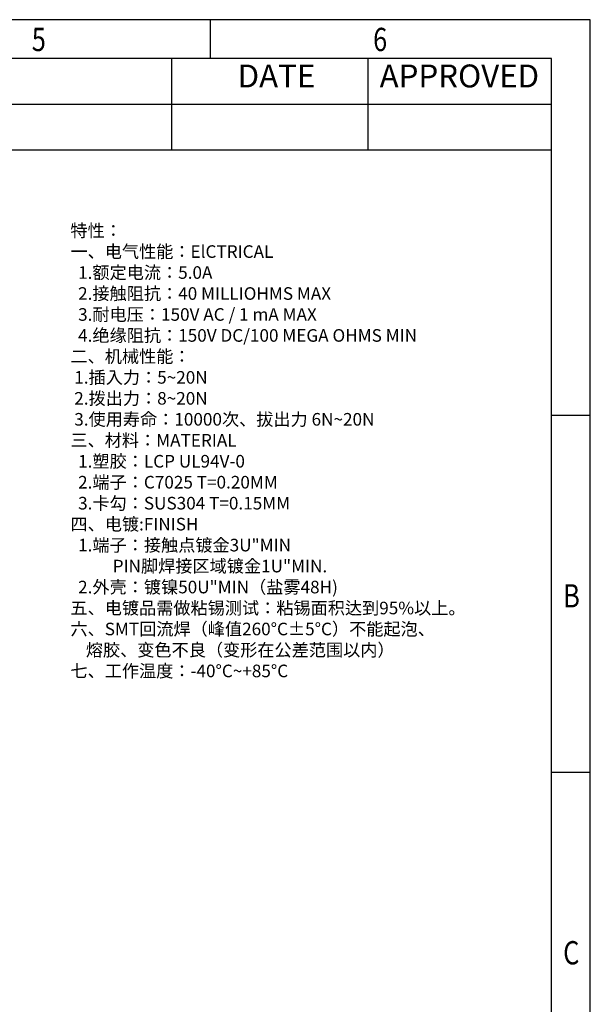
# Model space of a CAD drawing. Units: millimetres. Extents: x 1949.7 to 2025.8, y 1941.1 to 1994.9.
# Drawn here: x 2005.4 to 2025.8, y 1959.7 to 1994.9 of the extents above; entities that cross this region are included whole.
import ezdxf

# ---------------------------------------------------------------- set-up
doc = ezdxf.new("R2010")
doc.units = ezdxf.units.MM
doc.layers.add('STD', color=8, linetype='Continuous', lineweight=20)
doc.styles.add('ROMANS', font='romans.shx', dxfattribs={"oblique": 10, "bigfont": 'chineset.shx'})
doc.styles.add('TEXTSTYLE_1', font='gdt', dxfattribs={"width": 0.8})
doc.styles.add('宋体', font='txt')

# ---------------------------------------------------------------- blocks, each defined once
blk = doc.blocks.new('成品图框')
for p, q in [((1169.354, 45.473), (1097.653, 45.473)), ((1156.531, 45.473), (1156.531, 44.164)), ((1169.354, -5.294), (1169.354, 45.473)), ((1168.045, 44.164), (1098.962, 44.164)), ((1155.226, 44.164), (1155.226, 41.088)), ((1161.854, 44.164), (1161.854, 41.088)), ((1168.045, -3.985), (1168.045, 44.164)), ((1133.504, 42.626), (1168.047, 42.626)), ((1133.504, 41.088), (1168.047, 41.088)), ((1169.354, 32.127), (1168.045, 32.127)), ((1169.354, 20.089), (1168.045, 20.089))]:
    blk.add_line(p, q)
at = {"style": 'TEXTSTYLE_1', "width": 0.8}
for s, p in [('5', (1150.513, 44.413)), ('6', (1162.027, 44.413)), ('B', (1168.438, 25.65)), ('C', (1168.438, 13.613))]:
    blk.add_text(s, height=0.785, dxfattribs=at).set_placement(p)
at = {"char_height": 0.7727, "attachment_point": 5, "style": '宋体'}
for s, insert, width in [('DATE', (1158.767, 43.474), 4.6363), ('APPROVED', (1164.937, 43.474), 7.70269)]:
    blk.add_mtext(s, dxfattribs=dict(at, insert=insert, width=width))

msp = doc.modelspace()

# ---------------------------------------------------------------- block references
at = {"xscale": 1.060827332216884, "yscale": 1.060827332216884, "zscale": 1.060827332216884}
msp.add_blockref('成品图框', (785.324, 1946.685), dxfattribs=at)

# ---------------------------------------------------------------- texts
at = {"layer": 'STD', "color": 0, "insert": (2007.203, 1987.603), "char_height": 0.45, "width": 22.33922, "attachment_point": 1, "style": 'ROMANS'}
msp.add_mtext('{\\fSimSun|b0|i0|c134|p2;\\C6;特性：\\P一、电气性能：ElCTRICAL\\P  1.额定电流：5.0A\\P  2.接触阻抗：40 MILLIOHMS MAX\\P  3.耐电压：150V AC / 1 mA MAX\\P  4.绝缘阻抗：150V DC/100 MEGA OHMS MIN\\P二、机械性能：\\P 1.插入力：5~20N\\P 2.拨出力：8~20N\\P 3.使用寿命：10000次、拔出力 6N~20N\\P三、材料：MATERIAL\\P  1.塑胶：LCP UL94V-0     \\P  2.端子：C7025 T=0.20MM \\P  3.卡勾：SUS304 T=0.15MM\\P四、电镀:FINISH\\P  1.端子：接触点镀金3U"MIN\\P           PIN脚焊接区域镀金1U"MIN.\\P  2.外壳：镀镍50U"MIN（盐雾48H)\\P\\pi-1.099,l1.099;五、电镀品需做粘锡测试：粘锡面积达到95%以上。\\P六、SMT回流焊（峰值260°C±5°C）不能起泡、\\P    熔胶、变色不良（变形在公差范围以内）\\P\\pi0,l0;七、工作温度：-40°C~+85°C}', dxfattribs=at)

doc.saveas('drawing.dxf')
